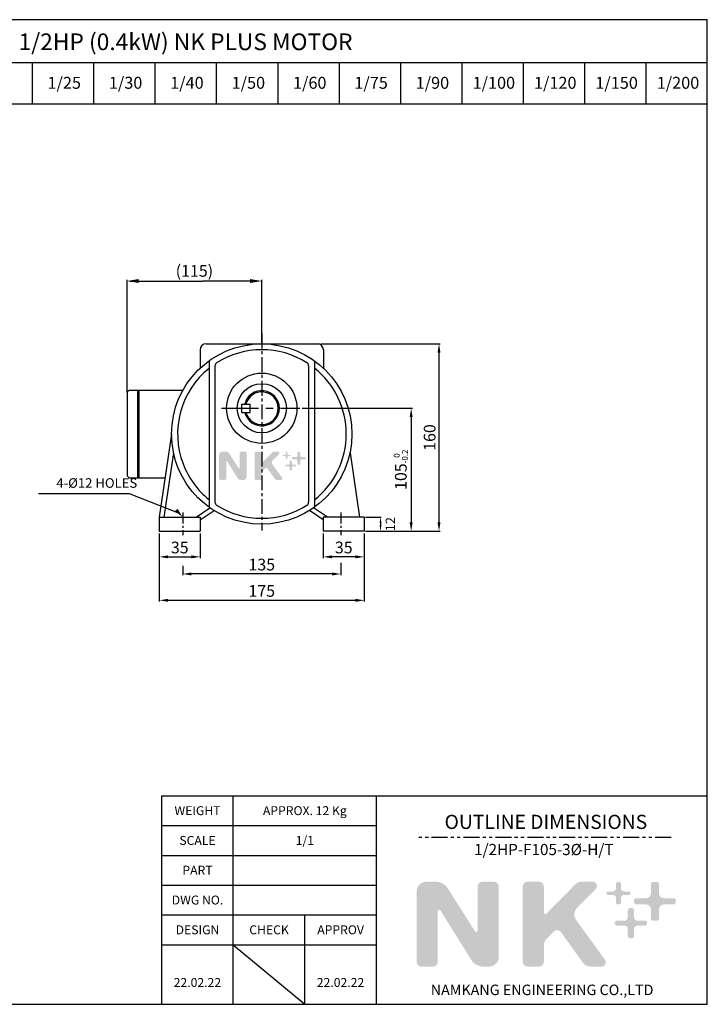
# Model space of a CAD drawing. Extents: x 880 to 2069, y 0 to 841.
# Drawn here: x 1482 to 2069, y 0 to 841 of the extents above; entities that cross this region are included whole.
import ezdxf
from ezdxf.enums import TextEntityAlignment as Align

# ---------------------------------------------------------------- set-up
doc = ezdxf.new("R2010")
doc.units = 0
doc.header["$LTSCALE"] = 5.050505
doc.header["$PDMODE"] = 3
doc.header["$PDSIZE"] = -5
doc.linetypes.add('CENTER', pattern=[2, 1.25, -0.25, 0.25, -0.25])
doc.linetypes.add('PHANTOM', pattern=[63.5, 31.75, -6.35, 6.35, -6.35, 6.35, -6.35])
doc.layers.get('0').update_dxf_attribs({"linetype": 'CONTINUOUS'})
doc.layers.get('DEFPOINTS').update_dxf_attribs({"linetype": 'CONTINUOUS'})
for name, color, linetype in [('1', 7, 'CONTINUOUS'), ('3', 1, 'CENTER'), ('CENTER', 1, 'CENTER'), ('PHANTOM', 1, 'PHANTOM')]:
    doc.layers.add(name, color=color, linetype=linetype)
doc.layers.add('AM_5', color=3, linetype='CONTINUOUS', lineweight=25)
doc.styles.add('SIMPLEX', font='simplex.shx')
doc.styles.get("Standard").update_dxf_attribs({"font": 'romans.shx'})
doc.dimstyles.new('Standard$0', dxfattribs={"dimtxt": 0.18, "dimasz": 0.18, "dimexe": 0.18, "dimexo": 0.0625, "dimgap": 0.09, "dimtad": 0, "dimtih": 1, "dimtoh": 1, "dimdec": 4, "dimzin": 0, "dimdsep": 46, "dimtxsty": 'Standard', "dimcen": 0.09, "dimadec": 0, "dimazin": 0, "dimtfac": 1, "dimtdec": 4, "dimtofl": 0, "dimtmove": 0, "dimatfit": 3, "dimfxl": 0, "dimtolj": 1, "dimtzin": 0, "dimarcsym": 0})

# ---------------------------------------------------------------- blocks, each defined once
blk = doc.blocks.new('*D34')
at = {"color": 31, "lineweight": -2}
for p, q in [((1777.43, 416.11), (1790.81, 416.11)), ((1777.43, 404.11), (1790.81, 404.11)), ((1790.31, 411.11), (1790.31, 409.11))]:
    blk.add_line(p, q, dxfattribs=at)
at = {"color": 31}
for points in [[(1789.48, 411.11), (1791.15, 411.11), (1790.31, 416.11)], [(1789.48, 409.11), (1791.15, 409.11), (1790.31, 404.11)]]:
    blk.add_solid(points, dxfattribs=at)
at = {"layer": 'DEFPOINTS', "color": 0}
for p in [(1776.43, 416.11), (1776.43, 404.11), (1790.31, 404.11)]:
    blk.add_point(p, dxfattribs=at)
at = {"color": 31, "insert": (1798.7, 410.1), "char_height": 8, "attachment_point": 5, "rotation": 90, "style": 'SIMPLEX'}
blk.add_mtext('\\A1;12', dxfattribs=at)
blk = doc.blocks.new('*D35')
at = {"layer": 'AM_5', "color": 31, "linetype": 'ByBlock', "lineweight": -2}
for p, q in [((1601.43, 401.11), (1601.43, 381.19)), ((1636.43, 402.11), (1636.43, 381.19)), ((1608.93, 382.19), (1628.93, 382.19))]:
    blk.add_line(p, q, dxfattribs=at)
at = {"layer": 'AM_5', "color": 31}
for points in [[(1608.93, 383.44), (1608.93, 380.94), (1601.43, 382.19)], [(1628.93, 383.44), (1628.93, 380.94), (1636.43, 382.19)]]:
    blk.add_solid(points, dxfattribs=at)
at = {"layer": 'DEFPOINTS', "color": 0}
for p in [(1636.43, 404.11), (1601.43, 403.11), (1636.43, 382.19)]:
    blk.add_point(p, dxfattribs=at)
at = {"layer": 'AM_5', "color": 31, "insert": (1618.93, 390.19), "char_height": 10, "attachment_point": 5, "style": 'SIMPLEX'}
blk.add_mtext('\\A1;35', dxfattribs=at)
blk = doc.blocks.new('*D36')
at = {"layer": 'AM_5', "color": 31, "linetype": 'ByBlock', "lineweight": -2}
for p, q in [((1741.43, 402.11), (1741.43, 381.19)), ((1776.43, 401.11), (1776.43, 381.19)), ((1768.93, 382.19), (1748.93, 382.19))]:
    blk.add_line(p, q, dxfattribs=at)
at = {"layer": 'AM_5', "color": 31}
for points in [[(1748.93, 383.44), (1748.93, 380.94), (1741.43, 382.19)], [(1768.93, 383.44), (1768.93, 380.94), (1776.43, 382.19)]]:
    blk.add_solid(points, dxfattribs=at)
at = {"layer": 'DEFPOINTS', "color": 0}
for p in [(1741.43, 404.11), (1776.43, 403.11), (1741.43, 382.19)]:
    blk.add_point(p, dxfattribs=at)
at = {"layer": 'AM_5', "color": 31, "insert": (1758.93, 390.19), "char_height": 10, "attachment_point": 5, "style": 'SIMPLEX'}
blk.add_mtext('\\A1;35', dxfattribs=at)
blk = doc.blocks.new('*D37')
at = {"layer": 'AM_5', "color": 31, "linetype": 'ByBlock', "lineweight": -2}
for p, q in [((1723.42, 509.11), (1817.46, 509.11)), ((1816.46, 501.61), (1816.46, 411.61)), ((1778.43, 404.11), (1817.46, 404.11))]:
    blk.add_line(p, q, dxfattribs=at)
at = {"layer": 'AM_5', "color": 31}
for points in [[(1815.21, 501.61), (1817.71, 501.61), (1816.46, 509.11)], [(1815.21, 411.61), (1817.71, 411.61), (1816.46, 404.11)]]:
    blk.add_solid(points, dxfattribs=at)
at = {"layer": 'DEFPOINTS', "color": 0}
for p in [(1721.42, 509.11), (1776.43, 404.11), (1816.46, 404.11)]:
    blk.add_point(p, dxfattribs=at)
at = {"layer": 'AM_5', "color": 31, "insert": (1807.63, 456.61), "char_height": 10, "attachment_point": 5, "rotation": 90, "style": 'SIMPLEX'}
blk.add_mtext('\\A1;105{\\H0.5x;\\S 0^ -0.2;}', dxfattribs=at)

msp = doc.modelspace()

# ---------------------------------------------------------------- hatches: boundary and pattern name
h = msp.add_hatch(color=256)
h.dxf.hatch_style = 1
h.paths.add_polyline_path([(1658.59041, 463.63522, -0.754185493), (1659.3497, 463.85228), (1668.12438, 449.75939, 0.259047182), (1671.61056, 447.8233), (1673.25157, 447.8233, 0.414213562), (1675.98937, 450.5611), (1675.98937, 470.68337, 0.414213562), (1674.62047, 472.05227), (1671.33508, 472.05227, 0.414213562), (1669.96618, 470.68337), (1669.96618, 458.13544, -0.751015767), (1669.20866, 457.91557), (1661.45658, 470.14432, 0.256888954), (1657.98809, 472.05227), (1655.3053, 472.05227, 0.414213562), (1652.5675, 469.31447), (1652.5675, 449.1922, 0.414213562), (1653.9364, 447.8233), (1657.22151, 447.8233, 0.414213562), (1658.59041, 449.1922)])
h.paths.add_polyline_path([(1688.85658, 470.68337, 0.414213562), (1687.48768, 472.05227), (1684.20225, 472.05227, 0.414213562), (1682.83335, 470.68337), (1682.83335, 449.1922, 0.414213562), (1684.20225, 447.8233), (1687.48768, 447.8233, 0.414213562), (1688.85658, 449.1922), (1688.85658, 453.90968)])
h.paths.add_polyline_path([(1698.08956, 461.0975, -0.367510208), (1698.36144, 464.63284), (1703.63618, 469.95282, 0.666635437), (1702.7613, 472.05227), (1699.70704, 472.05227, 0.200928644), (1697.75617, 471.23531), (1689.55988, 462.9109, -0.670986662), (1688.85658, 463.19903), (1688.85658, 453.90968), (1688.85658, 453.81385, -0.197802721), (1689.65021, 455.74149), (1691.68718, 457.79592, -0.464630066), (1693.77286, 457.62821), (1699.96335, 448.96889, 0.242107012), (1702.19055, 447.8233), (1705.29694, 447.8233, 0.612562338), (1706.29416, 449.77877)])
h.paths.add_polyline_path([(1713.56988, 468.77933, 0.464077239), (1713.16494, 469.25834), (1711.79645, 469.25834, -0.414213562), (1710.83822, 470.21657), (1710.83822, 471.44858, 0.414213562), (1710.29066, 471.99614), (1710.01688, 471.99614, 0.414213562), (1709.46932, 471.44858), (1709.46932, 470.21657, -0.414213562), (1708.51109, 469.25834), (1707.14178, 469.25834, 0.464077239), (1706.73684, 468.77933, 0.464077239), (1707.14178, 468.30031), (1708.51109, 468.30031, -0.414213562), (1709.46932, 467.34208), (1709.46932, 466.11007, 0.414213562), (1710.01688, 465.56251), (1710.29066, 465.56251, 0.414213562), (1710.83822, 466.11007), (1710.83822, 467.34208, -0.414213562), (1711.79645, 468.30031), (1713.16494, 468.30031, 0.464077239)])
h.paths.add_polyline_path([(1718.32901, 460.36069, 0.414213562), (1717.78145, 460.90825), (1715.56109, 460.90825, -0.414213562), (1714.60286, 461.86648), (1714.60286, 463.84266, 0.414213562), (1713.91841, 464.52711), (1713.50761, 464.52711, 0.414213562), (1712.82316, 463.84266), (1712.82316, 461.86648, -0.414213562), (1711.86493, 460.90825), (1709.64679, 460.90825, 0.414213562), (1709.09923, 460.36069), (1709.09923, 460.08691, 0.414213562), (1709.64679, 459.53935), (1711.86493, 459.53935, -0.414213562), (1712.82316, 458.58112), (1712.82316, 456.60495, 0.414213562), (1713.50761, 455.9205), (1713.91841, 455.9205, 0.414213562), (1714.60286, 456.60495), (1714.60286, 458.58112, -0.414213562), (1715.56109, 459.53935), (1717.78145, 459.53935, 0.414213562), (1718.32901, 460.08691)])
h.paths.add_polyline_path([(1725.83658, 467.3418), (1723.09852, 467.3418, -0.414213562), (1721.72962, 468.7107), (1721.72962, 471.31169, 0.414213562), (1721.04517, 471.99614), (1720.07788, 471.99614, 0.414213562), (1719.39343, 471.31169), (1719.39343, 468.7107, -0.414213562), (1718.02453, 467.3418), (1715.28731, 467.3418, 0.414213562), (1714.60286, 466.65735), (1714.60286, 466.24696, 0.414213562), (1715.28731, 465.56251), (1718.02453, 465.56251, -0.414213562), (1719.39343, 464.19361), (1719.39343, 461.5927, 0.414213562), (1720.07788, 460.90825), (1721.04517, 460.90825, 0.414213562), (1721.72962, 461.5927), (1721.72962, 464.19361, -0.414213562), (1723.09852, 465.56251), (1725.83658, 465.56251, 0.414213562), (1726.52103, 466.24696), (1726.52103, 466.65735, 0.414213562)])
at = {"layer": '1'}
h = msp.add_hatch(color=256, dxfattribs=at)
h.dxf.hatch_style = 1
h.paths.add_polyline_path([(1839.16944, 79.52458, -0.754185493), (1841.44081, 80.17391), (1867.68988, 38.01569, 0.259047182), (1878.11862, 32.22396), (1883.02763, 32.22396, 0.414213562), (1891.21763, 40.41396), (1891.21763, 100.60879, 0.414213562), (1887.12263, 104.70379), (1877.29451, 104.70379, 0.414213562), (1873.19951, 100.60879), (1873.19951, 63.07226, -0.751015767), (1870.93343, 62.41452), (1847.74347, 98.99626, 0.256888954), (1837.36763, 104.70379), (1829.34218, 104.70379, 0.414213562), (1821.15218, 96.51379), (1821.15218, 36.31896, 0.414213562), (1825.24718, 32.22396), (1835.07444, 32.22396, 0.414213562), (1839.16944, 36.31896)])
h.paths.add_polyline_path([(1929.70927, 100.60879, 0.414213562), (1925.61427, 104.70379), (1915.78605, 104.70379, 0.414213562), (1911.69105, 100.60879), (1911.69105, 36.31896, 0.414213562), (1915.78605, 32.22396), (1925.61427, 32.22396, 0.414213562), (1929.70927, 36.31896), (1929.70927, 50.43109)])
h.paths.add_polyline_path([(1957.3293, 71.93313, -0.367510208), (1958.1426, 82.50891), (1973.92174, 98.4234, 0.666635437), (1971.30459, 104.70379), (1962.16792, 104.70379, 0.200928644), (1956.33198, 102.25991), (1931.81316, 77.35782, -0.670986662), (1929.70927, 78.21974), (1929.70927, 50.43109), (1929.70927, 50.14444, -0.197802721), (1932.08339, 55.91086), (1938.17687, 62.05661, -0.464630066), (1944.4161, 61.55491), (1962.93465, 35.65095, 0.242107012), (1969.59721, 32.22396), (1978.88984, 32.22396, 0.612562338), (1981.87298, 38.07368)])
h.paths.add_polyline_path([(2003.63796, 94.91295, 0.464077239), (2002.42659, 96.34589), (1998.33281, 96.34589, -0.414213562), (1995.46631, 99.21239), (1995.46631, 102.89789, 0.414213562), (1993.82831, 104.53589), (1993.00931, 104.53589, 0.414213562), (1991.37131, 102.89789), (1991.37131, 99.21239, -0.414213562), (1988.50481, 96.34589), (1984.40859, 96.34589, 0.464077239), (1983.19722, 94.91295, 0.464077239), (1984.40859, 93.48), (1988.50481, 93.48, -0.414213562), (1991.37131, 90.6135), (1991.37131, 86.928, 0.414213562), (1993.00931, 85.29), (1993.82831, 85.29, 0.414213562), (1995.46631, 86.928), (1995.46631, 90.6135, -0.414213562), (1998.33281, 93.48), (2002.42659, 93.48, 0.464077239)])
h.paths.add_polyline_path([(2017.87465, 69.729, 0.414213562), (2016.23665, 71.367), (2009.59456, 71.367, -0.414213562), (2006.72806, 74.2335), (2006.72806, 80.14513, 0.414213562), (2004.68056, 82.19263), (2003.45167, 82.19263, 0.414213562), (2001.40417, 80.14513), (2001.40417, 74.2335, -0.414213562), (1998.53767, 71.367), (1991.9022, 71.367, 0.414213562), (1990.2642, 69.729), (1990.2642, 68.91, 0.414213562), (1991.9022, 67.272), (1998.53767, 67.272, -0.414213562), (2001.40417, 64.4055), (2001.40417, 58.49387, 0.414213562), (2003.45167, 56.44637), (2004.68056, 56.44637, 0.414213562), (2006.72806, 58.49387), (2006.72806, 64.4055, -0.414213562), (2009.59456, 67.272), (2016.23665, 67.272, 0.414213562), (2017.87465, 68.91)])
h.paths.add_polyline_path([(2040.33319, 90.61265), (2032.14244, 90.61265, -0.414213562), (2028.04744, 94.70765), (2028.04744, 102.48839, 0.414213562), (2025.99994, 104.53589), (2023.10631, 104.53589, 0.414213562), (2021.05881, 102.48839), (2021.05881, 94.70765, -0.414213562), (2016.96381, 90.61265), (2008.77556, 90.61265, 0.414213562), (2006.72806, 88.56515), (2006.72806, 87.3375, 0.414213562), (2008.77556, 85.29), (2016.96381, 85.29, -0.414213562), (2021.05881, 81.195), (2021.05881, 73.4145, 0.414213562), (2023.10631, 71.367), (2025.99994, 71.367, 0.414213562), (2028.04744, 73.4145), (2028.04744, 81.195, -0.414213562), (2032.14244, 85.29), (2040.33319, 85.29, 0.414213562), (2042.38069, 87.3375), (2042.38069, 88.56515, 0.414213562)])

# ---------------------------------------------------------------- linework, layer by layer
for p, q in [((1492.94968, 804.44828), (1492.94968, 769.10345)), ((1545.33968, 804.44828), (1545.33968, 769.10345)), ((1597.72968, 804.44828), (1597.72968, 769.10345)), ((1650.11968, 804.44828), (1650.11968, 769.10345)), ((1702.50968, 804.44828), (1702.50968, 769.10345)), ((1754.89968, 804.44828), (1754.89968, 769.10345)), ((1807.28968, 804.44828), (1807.28968, 769.10345)), ((1859.67968, 804.44828), (1859.67968, 769.10345)), ((1912.06968, 804.44828), (1912.06968, 769.10345)), ((1964.45968, 804.44828), (1964.45968, 769.10345)), ((2016.84968, 804.44828), (2016.84968, 769.10345)), ((1641.37314, 564.11104), (1737.64616, 564.11104)), ((1636.37314, 559.11104), (1636.37314, 543.38475)), ((1741.48773, 559.11104), (1741.48773, 543.38475)), ((1643.93043, 549.59304), (1643.93043, 461.61104)), ((1733.93043, 549.59304), (1733.93043, 424.62904)), ((1648.93043, 545.24507), (1648.93043, 428.977)), ((1728.93043, 545.45855), (1728.93043, 428.76353)), ((1573.93043, 521.55251), (1573.93043, 452.55251)), ((1576.93043, 524.55251), (1621.64644, 524.55251)), ((1582.93043, 524.55251), (1582.93043, 449.55251)), ((1583.93043, 524.55251), (1583.93043, 449.55251)), ((1671.96546, 505.57602), (1671.96546, 512.57602)), ((1678.96546, 505.57602), (1678.96546, 512.57602)), ((1611.93043, 487.11104), (1601.43043, 416.11104)), ((1613.60913, 471.1204), (1605.47394, 416.11104)), ((1764.25174, 471.1204), (1772.38693, 416.11104)), ((1643.93043, 461.61104), (1643.93043, 424.62904)), ((1576.93043, 449.55251), (1606.376, 449.55251)), ((1632.87058, 416.11104), (1644.65447, 424.1139)), ((1636.43043, 413.69342), (1648.26069, 421.72777)), ((1741.43043, 413.69342), (1729.60017, 421.72777)), ((1744.99029, 416.11104), (1733.20639, 424.1139)), ((1601.43043, 416.11104), (1601.43043, 404.11104)), ((1601.43043, 416.11104), (1636.43043, 416.11104)), ((1636.43043, 416.11104), (1636.43043, 404.11104)), ((1741.43043, 416.11104), (1741.43043, 404.11104)), ((1776.43043, 416.11104), (1741.43043, 416.11104)), ((1776.43043, 416.11104), (1776.43043, 404.11104)), ((1601.43043, 404.11104), (1636.43043, 404.11104)), ((1776.43043, 404.11104), (1741.43043, 404.11104))]:
    msp.add_line(p, q)
at = {"ltscale": 5}
for p, q in [((1671.96546, 512.57602), (1678.96546, 512.57602)), ((1671.96546, 505.57602), (1678.96546, 505.57602))]:
    msp.add_line(p, q, dxfattribs=at)
at = {"color": 0}
msp.add_line((1664.61209, 50.89655), (1725.68795, 0), dxfattribs=at)
at = {"color": 31}
msp.add_lwpolyline([(1618.73488, 419.19785), (1576.1409, 436.12522), (1498.44549, 436.12522)], dxfattribs=at)
for centre, radius in [((1688.93043, 487.11104), 77), ((1688.93043, 509.11104), 30), ((1688.96546, 509.11104), 21)]:
    msp.add_circle(centre, radius)
for centre, radius, start, end in [((1641.37314, 559.11104), 5, 90, 180), ((1736.48773, 559.11104), 5, 0, 90), ((1689.09844, 487.11104), 72.0002, 57.73774296, 122.59282582), ((1651.93043, 545.24507), 3, 122.59282582, 180), ((1725.93043, 545.45855), 3, 0, 57.73774296), ((1689.09844, 487.11104), 72.0002, 128.85353909, 200.74232088), ((1689.09844, 487.11104), 72.0002, 308.51099594, 51.48900406), ((1576.93043, 521.55251), 3, 90, 180), ((1688.96546, 509.11104), 15, 193.63101175, 166.64413484), ((1688.96546, 509.07602), 14, 194.47751219, 165.52248781), ((1689.09844, 487.11104), 72.0002, 200.74232088, 231.14646091), ((1576.93043, 452.55251), 3, 180, 270), ((1651.93043, 428.977), 3, 180, 237.40717418), ((1689.09844, 487.11104), 72.0002, 237.40717418, 269.8663014), ((1689.09844, 487.11104), 72.0002, 269.8663014, 302.26225704), ((1725.93043, 428.76353), 3, 302.26225704, 0)]:
    msp.add_arc(centre, radius, start, end)
msp.add_solid([(1617.06827, 423.18317), (1621.43043, 416.11104), (1615.0104, 421.38614)], dxfattribs=at)
at = {"layer": '1'}
for p, q in [((1059.7914, 804.44828), (2069.23968, 804.44828)), ((880.23968, 769.10345), (2069.23968, 769.10345)), ((1603.53623, 0), (1603.53623, 178.13793)), ((1603.53623, 178.13793), (2069.23968, 178.13793)), ((1664.61209, 0), (1664.61209, 178.13793)), ((1786.76381, 0), (1786.76381, 178.13793)), ((1603.53623, 152.68966), (1786.76381, 152.68966)), ((1603.53623, 127.24138), (1786.76381, 127.24138)), ((1603.53623, 101.7931), (1786.76381, 101.7931)), ((1603.53623, 76.34483), (1786.76381, 76.34483)), ((1725.68795, 0), (1725.68795, 76.34483)), ((1603.53623, 50.89655), (1786.76381, 50.89655))]:
    msp.add_line(p, q, dxfattribs=at)
msp.add_lwpolyline([(880.23968, 0), (2069.23968, 0), (2069.23968, 841), (880.23968, 841)], close=True, dxfattribs=at)
at = {"layer": '3', "ltscale": 1.5}
for p, q in [((1621.43043, 420.1228), (1621.43043, 400.58634)), ((1756.43043, 420.1228), (1756.43043, 400.58634))]:
    msp.add_line(p, q, dxfattribs=at)
at = {"layer": 'AM_5', "color": 31}
for p, q in [((1573.93043, 522.55251), (1573.93043, 618.79219)), ((1576.43043, 617.79219), (1638.46615, 617.79219)), ((1686.43043, 617.79219), (1638.46615, 617.79219)), ((1688.93043, 565.11104), (1688.93043, 618.79219)), ((1739.64616, 564.11104), (1841.22641, 564.11104)), ((1840.22641, 411.61104), (1840.22641, 556.61104)), ((1778.43043, 404.11104), (1841.22641, 404.11104)), ((1601.43043, 402.11104), (1601.43043, 344.05381)), ((1776.43043, 402.11104), (1776.43043, 344.05381)), ((1621.43043, 374.59455), (1621.43043, 366.58851)), ((1756.43043, 377.15133), (1756.43043, 366.58851)), ((1748.93043, 367.58851), (1628.93043, 367.58851)), ((1608.93043, 345.05381), (1768.93043, 345.05381))]:
    msp.add_line(p, q, dxfattribs=at)
for points in [[(1583.93043, 619.45885), (1583.93043, 616.12552), (1573.93043, 617.79219)], [(1678.93043, 619.45885), (1678.93043, 616.12552), (1688.93043, 617.79219)], [(1838.97641, 556.61104), (1841.47641, 556.61104), (1840.22641, 564.11104)], [(1838.97641, 411.61104), (1841.47641, 411.61104), (1840.22641, 404.11104)], [(1628.93043, 368.83851), (1628.93043, 366.33851), (1621.43043, 367.58851)], [(1748.93043, 368.83851), (1748.93043, 366.33851), (1756.43043, 367.58851)], [(1608.93043, 346.30381), (1608.93043, 343.80381), (1601.43043, 345.05381)], [(1768.93043, 346.30381), (1768.93043, 343.80381), (1776.43043, 345.05381)]]:
    msp.add_solid(points, dxfattribs=at)
at = {"layer": 'CENTER', "ltscale": 2}
msp.add_line((1688.93043, 572.88724), (1688.93043, 404.60957), dxfattribs=at)
at = {"layer": 'CENTER', "ltscale": 5}
msp.add_line((1654.53071, 509.11104), (1721.41856, 509.11104), dxfattribs=at)
at = {"layer": 'PHANTOM', "ltscale": 0.085}
msp.add_line((2038.33366, 142.59935), (1822.43755, 142.59935), dxfattribs=at)

# ---------------------------------------------------------------- texts
at = {"char_height": 10.175233, "attachment_point": 5, "style": 'SIMPLEX'}
for s, insert in [('1/25', (1520.33192, 785.77522)), ('1/30', (1572.72192, 785.77522)), ('1/40', (1625.05226, 785.77522)), ('1/50', (1677.50192, 785.77522)), ('1/60', (1729.89192, 785.77522)), ('1/75', (1782.28192, 785.77522)), ('1/90', (1834.61226, 785.77522)), ('1/100', (1887.06192, 785.77522)), ('1/120', (1939.45192, 785.77522)), ('1/150', (1991.84192, 785.77522)), ('1/200', (2044.23192, 785.77522))]:
    msp.add_mtext(s, dxfattribs=dict(at, insert=insert))
at = {"color": 31, "insert": (1582.64906, 444.19841), "char_height": 8.1961885, "attachment_point": 6, "style": 'SIMPLEX'}
msp.add_mtext('4-%%c12 HOLES', dxfattribs=at)
at = {"layer": '1'}
for s, height, p in [('WEIGHT', 7.634483, (1634.07416, 165.41379)), ('APPROX. 12 Kg', 7.6344828, (1725.68795, 165.41379)), ('SCALE', 7.634483, (1634.07416, 139.96552)), ('1/1', 7.634483, (1725.68795, 139.96552)), ('PART', 7.634483, (1634.07416, 114.51724)), ('DWG NO.', 7.634483, (1634.07416, 89.06897)), ('DESIGN', 7.634483, (1634.07416, 63.62069)), ('CHECK', 7.634483, (1695.15002, 63.62069)), ('APPROV', 7.634483, (1756.22588, 63.62069)), ('22.02.22', 7.634483, (1633.99813, 18.63136)), ('22.02.22', 7.634483, (1756.14986, 18.63136))]:
    msp.add_text(s, height=height, dxfattribs=at).set_placement(p, align=Align.MIDDLE_CENTER)
at = {"layer": '1', "attachment_point": 5, "style": 'SIMPLEX'}
for s, insert, char_height in [('\\A1;1/2HP (0.4kW) NK PLUS MOTOR', (1623.89485, 822.12069), 14.2682583), ('{\\fHYmjrE|b0|i0|c129|p18;OUTLINE DIMENSIONS}', (1931.45842, 155.81056), 12.087931), ('\\A1;{\\fHYmjrE|b0|i0|c129|p18;1/2HP-F105-3\\fISOCPEUR|b0|i0|c0|p34;%%C-H\\fHYmjrE|b0|i0|c129|p18;/T}', (1929.68796, 132.20578), 9.5431034), ('\\f휴먼견출명조|b0|i0|c129|p18;NAMKANG ENGINEERING CO.,LTD', (1928.23811, 12.32506), 8.9577931)]:
    msp.add_mtext(s, dxfattribs=dict(at, insert=insert, char_height=char_height))
at = {"layer": 'AM_5', "color": 31, "char_height": 10, "attachment_point": 5, "style": 'SIMPLEX'}
for s, insert in [('\\A1;(115)', (1631.43043, 626.46305)), ('\\A1;135', (1688.93043, 375.58851)), ('\\A1;175', (1688.93043, 353.05381))]:
    msp.add_mtext(s, dxfattribs=dict(at, insert=insert))
at = {"layer": 'AM_5', "color": 31, "insert": (1832.22641, 484.11104), "char_height": 10, "attachment_point": 5, "rotation": 90, "style": 'SIMPLEX'}
msp.add_mtext('\\A1;160', dxfattribs=at)

# ---------------------------------------------------------------- dimensions: what is measured, and where the dimension line sits
dim = msp.add_linear_dim(base=(1790.31264, 404.11104), p1=(1776.43043, 416.11104), p2=(1776.43043, 404.11104), angle=90, dimstyle='Standard$0', override={"dimtxt": 8, "dimasz": 5, "dimexe": 0.5, "dimexo": 1, "dimgap": 1, "dimtad": 3, "dimtih": 0, "dimtoh": 0, "dimzin": 8, "dimlunit": 6, "dimtxsty": 'SIMPLEX', "dimcen": 2.5, "dimclrd": 31, "dimclre": 31, "dimclrt": 31, "dimtofl": 1, "dimtmove": 2})
dim.commit()
dim.dimension.update_dxf_attribs({"geometry": '*D34', "text_midpoint": (1798.7021, 410.10311), "dimtype": 160})
at = {"layer": 'AM_5'}
dim = msp.add_linear_dim(base=(1816.46187, 404.11104), p1=(1721.41856, 509.11104), p2=(1776.43043, 404.11104), angle=90, text='<>{\\H0.5x;\\S 0^ -0.2;}', dimstyle='Standard$0', override={"dimtxt": 10, "dimasz": 7.5, "dimexe": 1, "dimexo": 2, "dimgap": 3, "dimtad": 3, "dimtih": 0, "dimtoh": 0, "dimdec": 1, "dimzin": 8, "dimtxsty": 'SIMPLEX', "dimcen": 0, "dimclrd": 31, "dimclre": 31, "dimclrt": 31, "dimtfac": 0.072, "dimtdec": 0, "dimtix": 1, "dimtofl": 1, "dimtmove": 2, "dimtvp": 0.072, "dimarcsym": 1}, dxfattribs=at)
dim.commit()
dim.dimension.update_dxf_attribs({"geometry": '*D37', "text_midpoint": (1807.62854, 456.61104)})
for base, p1, p2, picture, middle in [((1636.43043, 382.18731), (1601.43043, 403.11104), (1636.43043, 404.11104), '*D35', (1618.93043, 390.18731)), ((1741.43043, 382.18731), (1776.43043, 403.11104), (1741.43043, 404.11104), '*D36', (1758.93043, 390.18731))]:
    dim = msp.add_linear_dim(base=base, p1=p1, p2=p2, dimstyle='Standard$0', override={"dimtxt": 10, "dimasz": 7.5, "dimexe": 1, "dimexo": 2, "dimgap": 3, "dimtad": 3, "dimtih": 0, "dimtoh": 0, "dimdec": 1, "dimzin": 8, "dimtxsty": 'SIMPLEX', "dimcen": 0, "dimclrd": 31, "dimclre": 31, "dimclrt": 31, "dimtfac": 0.072, "dimtdec": 0, "dimtix": 1, "dimtofl": 1, "dimtmove": 2, "dimtvp": 0.072, "dimarcsym": 1}, dxfattribs=at)
    dim.commit()
    dim.dimension.update_dxf_attribs({"geometry": picture, "text_midpoint": middle})

doc.saveas('drawing.dxf')
